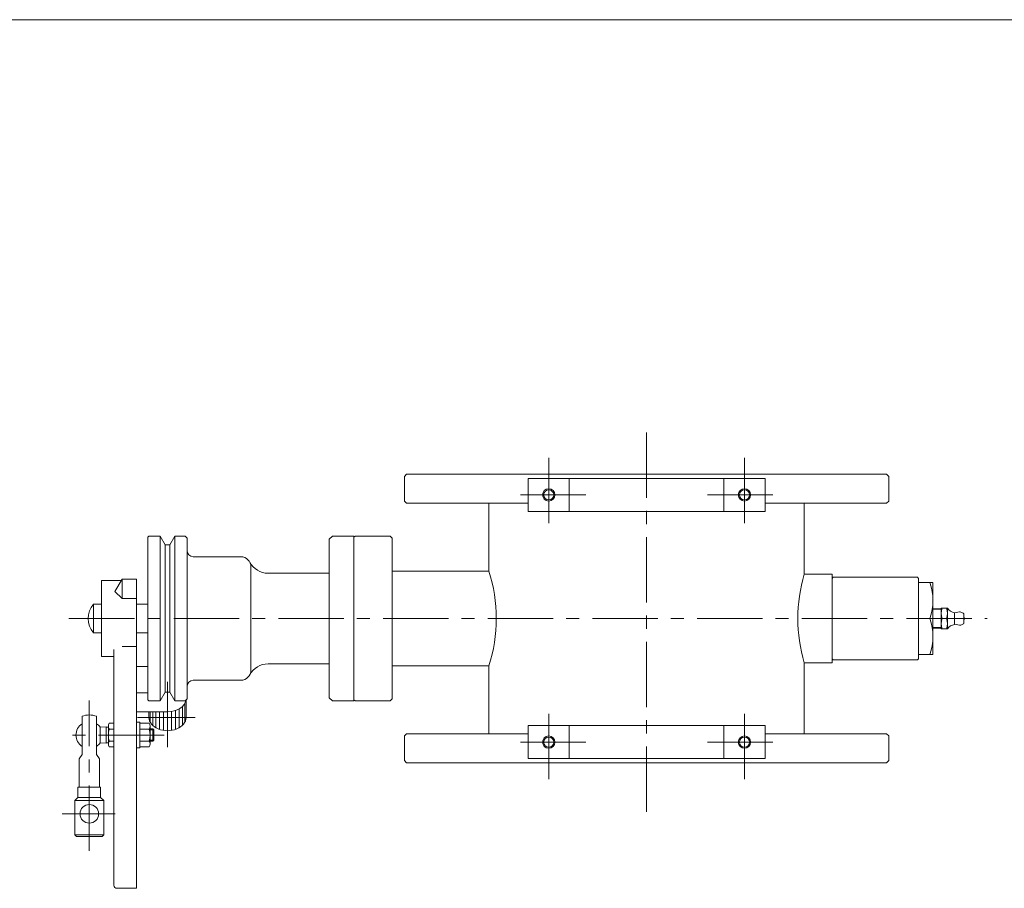
# Model space of a CAD drawing. Units: millimetres. Extents: x -760 to 760, y -526 to 551.
# Drawn here: x -74 to 404, y 92 to 514 of the extents above; entities that cross this region are included whole.
import ezdxf

# ---------------------------------------------------------------- set-up
doc = ezdxf.new("R2010")
doc.units = ezdxf.units.MM
doc.linetypes.add('CENTER', pattern=[50.8, 31.75, -6.35, 6.35, -6.35])
for name, color, linetype in [('Layer0004', 7, 'Continuous'), ('Layer0005', 7, 'Continuous'), ('Layer0008', 7, 'Continuous'), ('Layer0009', 7, 'Continuous'), ('ZUWAKU', 7, 'Continuous')]:
    doc.layers.add(name, color=color, linetype=linetype)

# ---------------------------------------------------------------- blocks, each defined once
blk = doc.blocks.new('DC_GROUP_CDF-125TSR_10')
at = {"color": 150, "linetype": 'Continuous', "lineweight": 13}
for centre in [(344.03, 232.05), (344.03, 214.55)]:
    blk.add_arc(centre, 25.27, 339.7438, 20.2562, dxfattribs=at)
at = {"layer": 'Layer0004', "color": 7, "linetype": 'Continuous', "lineweight": 18}
for p, q in [((362.3, 240.8), (369.3, 240.8)), ((362.3, 240.8), (362.3, 205.8)), ((369.3, 205.8), (369.3, 240.8)), ((362.3, 223.3), (367.74, 223.3)), ((362.3, 205.8), (369.3, 205.8))]:
    blk.add_line(p, q, dxfattribs=at)
blk = doc.blocks.new('DC_GROUP_CDF-125TSR_11')
at = {"layer": 'Layer0004', "color": 7, "linetype": 'Continuous', "lineweight": 18}
for p, q in [((373.3, 228.29), (369.3, 228.16)), ((373.3, 218.3), (373.3, 228.3)), ((376.3, 228.3), (373.3, 228.3)), ((376.3, 218.3), (376.3, 228.3)), ((379.8, 220.5), (379.8, 226.1)), ((382.17, 226.54), (379.9, 226.11)), ((384.03, 225.83), (382.8, 226.45)), ((384.3, 221.21), (384.3, 225.39)), ((382.17, 220.06), (379.9, 220.48)), ((382.8, 220.15), (384.03, 220.76)), ((373.3, 218.31), (369.3, 218.43)), ((376.3, 218.3), (373.3, 218.3))]:
    blk.add_line(p, q, dxfattribs=at)
at = {"layer": 'Layer0004', "color": 150, "linetype": 'Continuous', "lineweight": 18}
blk.add_line((375.86, 223.3), (373.75, 223.3), dxfattribs=at)
for centre, start, end in [((380.52, 225.8), 159.746, 200.254), ((369.08, 225.8), 339.746, 20.254), ((380.52, 220.8), 159.746, 200.254), ((369.08, 220.8), 339.746, 20.254)]:
    blk.add_arc(centre, 7.22, start, end, dxfattribs=at)
at = {"layer": 'Layer0004', "color": 7, "linetype": 'Continuous', "lineweight": 18}
for centre, radius, start, end in [((381.05, 231.96), 6, 217.6675, 256.9148), ((379.81, 226.61), 0.5, 256.9148, 280.4915), ((382.35, 225.55), 1, 63.4349, 100.4915), ((383.8, 225.39), 0.5, 0, 63.4349), ((381.05, 214.63), 6, 103.0852, 142.3325), ((379.81, 219.99), 0.5, 79.5085, 103.0852), ((382.35, 221.04), 1, 259.5085, 296.5651), ((383.8, 221.21), 0.5, 296.5651, 0), ((384.3, 223.3), 0.5, 270, 90)]:
    blk.add_arc(centre, radius, start, end, dxfattribs=at)
at = {"layer": 'Layer0005', "color": 150, "linetype": 'Continuous', "lineweight": 18}
for p, q in [((373.3, 227.7), (369.3, 227.58)), ((373.3, 218.89), (369.3, 219.01))]:
    blk.add_line(p, q, dxfattribs=at)
blk = doc.blocks.new('DC_GROUP_CDF-125TSR_12')
at = {"color": 7, "linetype": 'Continuous', "lineweight": 13}
for p, q in [((-24.2, 242.39), (-24.2, 233.02)), ((-24.2, 233.02), (-27.7, 236.38)), ((-24.2, 233.02), (-17.2, 233.02))]:
    blk.add_line(p, q, dxfattribs=at)
for centre, major_axis, start_param, end_param in [((-2.2, 184.37), (9, 0), 4.712389, 6.186906), ((-2.2, 175.21), (-9, 0), 0, 3.141593)]:
    blk.add_ellipse(centre, major_axis=major_axis, ratio=0.707107, start_param=start_param, end_param=end_param, dxfattribs=at)
at = {"layer": 'Layer0004', "color": 7, "linetype": 'Continuous', "lineweight": 18}
for p, q in [((-34.2, 241.8), (-24.54, 241.8)), ((-34.2, 204.8), (-34.2, 241.8)), ((-24.2, 242.39), (-27.7, 236.38)), ((-17.2, 242.39), (-24.2, 242.39)), ((-17.2, 92.33), (-17.2, 242.39)), ((-28.2, 93.83), (-28.2, 208.32)), ((-17.2, 209.67), (-24.2, 209.67)), ((-28.2, 204.8), (-34.2, 204.8)), ((-17.2, 200), (-11.7, 200)), ((-17.2, 187.19), (-11.7, 187.19)), ((6.8, 175.21), (6.8, 183.8)), ((-2.2, 178), (-17.2, 178)), ((-11.2, 178), (-11.2, 175.21)), ((-26.7, 92.33), (-17.2, 92.33))]:
    blk.add_line(p, q, dxfattribs=at)
blk.add_arc((-26.7, 93.83), 1.5, 180, 270, dxfattribs=at)
at = {"layer": 'Layer0005', "color": 150, "linetype": 'Continuous', "lineweight": 18}
for p, q in [((6.2, 172.93), (6.2, 182.12)), ((-10.6, 172.93), (-10.6, 178)), ((-9.4, 171.39), (-9.4, 178)), ((-7.9, 170.29), (-7.9, 178)), ((-6.1, 169.48), (-6.1, 178)), ((-4.2, 169.01), (-4.2, 178)), ((-2.2, 168.81), (-2.2, 178.04)), ((-0.2, 169.01), (-0.2, 178.2)), ((1.7, 169.48), (1.7, 178.67)), ((3.5, 170.29), (3.5, 179.48)), ((5, 171.39), (5, 180.59))]:
    blk.add_line(p, q, dxfattribs=at)
at = {"layer": 'Layer0008', "color": 56, "linetype": 'CENTER', "lineweight": 18}
for p, q in [((-2.2, 160.87), (-2.2, 197.89)), ((-16.8, 175.21), (11.2, 175.21))]:
    blk.add_line(p, q, dxfattribs=at)
blk = doc.blocks.new('DC_GROUP_CDF-125TSR_14')
at = {"color": 7, "linetype": 'Continuous', "lineweight": 13}
for p, q in [((-17.2, 160.48), (-17.2, 172.98)), ((-17.2, 172.98), (-15.6, 172.98)), ((-15.6, 160.48), (-15.6, 172.98)), ((-15.6, 172.5), (-11.1, 172.5)), ((-11.1, 169.61), (-15.6, 169.61)), ((-10.6, 171.06), (-10.6, 162.4)), ((-15.6, 163.84), (-11.1, 163.84)), ((-15.6, 160.48), (-17.2, 160.48)), ((-15.6, 160.95), (-11.1, 160.95))]:
    blk.add_line(p, q, dxfattribs=at)
for centre, radius, start, end in [((-12.92, 171.06), 2.32, 321.4811, 38.5189), ((-19.11, 166.73), 8.51, 340.1808, 19.8192), ((-12.92, 162.4), 2.32, 321.4811, 38.5189)]:
    blk.add_arc(centre, radius, start, end, dxfattribs=at)
blk = doc.blocks.new('DC_GROUP_CDF-125TSR_13')
at = {"layer": 'Layer0004', "color": 7, "linetype": 'Continuous', "lineweight": 18}
for p, q in [((-43.65, 175.83), (-43.65, 157.23)), ((-36.65, 175.83), (-36.65, 157.23)), ((-30.44, 172.5), (-30.9, 171.7)), ((-28.2, 172.5), (-30.44, 172.5)), ((-34.9, 170.56), (-31.9, 170.73)), ((-34.9, 170.56), (-34.9, 162.9)), ((-31.9, 170.56), (-30.9, 170.56)), ((-30.9, 171.7), (-30.9, 161.75)), ((-28.2, 169.61), (-30.44, 169.61)), ((-9.4, 169.73), (-10.6, 169.73)), ((-9.4, 169.73), (-8.9, 169.23)), ((-34.9, 162.9), (-31.9, 162.73)), ((-31.9, 162.9), (-30.9, 162.9)), ((-28.2, 163.84), (-30.44, 163.84)), ((-9.4, 163.73), (-10.6, 163.73)), ((-9.4, 163.73), (-8.9, 164.23)), ((-30.44, 160.95), (-30.9, 161.75)), ((-28.2, 160.95), (-30.44, 160.95)), ((-45.15, 155.23), (-43.65, 157.23)), ((-45.15, 155.23), (-45.15, 141.48)), ((-35.15, 155.23), (-36.65, 157.23)), ((-35.15, 155.23), (-35.15, 141.48)), ((-45.65, 141.48), (-45.65, 136.48)), ((-34.65, 141.48), (-45.65, 141.48)), ((-34.65, 141.48), (-34.65, 136.48)), ((-45.65, 136.48), (-47.15, 134.98)), ((-47.15, 134.98), (-47.15, 118.28)), ((-34.65, 136.48), (-45.65, 136.48)), ((-34.65, 136.48), (-33.15, 134.98)), ((-33.15, 134.98), (-33.15, 118.28)), ((-46.35, 117.48), (-47.15, 118.28)), ((-46.35, 117.48), (-33.95, 117.48)), ((-33.95, 117.48), (-33.15, 118.28))]:
    blk.add_line(p, q, dxfattribs=at)
blk.add_circle((-40.15, 128.48), 4.5, dxfattribs=at)
for radius, start, end in [(6.5, 122.579, 237.421), (9.75, 68.9628, 111.0372), (6.5, 36.1289, 57.421), (6.5, 302.579, 323.8711)]:
    blk.add_arc((-40.15, 166.73), radius, start, end, dxfattribs=at)
at = {"layer": 'Layer0005', "color": 7, "linetype": 'Continuous', "lineweight": 13}
for p, q in [((-31.9, 170.73), (-31.9, 162.73)), ((-8.9, 169.23), (-8.9, 164.23))]:
    blk.add_line(p, q, dxfattribs=at)
at = {"layer": 'Layer0005', "color": 150, "linetype": 'Continuous', "lineweight": 13}
for p, q in [((-10.6, 169.23), (-8.9, 169.23)), ((-9.4, 169.73), (-9.4, 163.73)), ((-10.6, 164.23), (-8.9, 164.23)), ((-33.15, 134.98), (-47.15, 134.98)), ((-33.15, 118.28), (-47.15, 118.28))]:
    blk.add_line(p, q, dxfattribs=at)
for centre, radius, start, end in [((-28.4, 171.06), 2.49, 180, 215.3741), ((-21.62, 166.73), 9.28, 161.8814, 198.1186), ((-28.4, 162.4), 2.49, 144.6259, 180)]:
    blk.add_arc(centre, radius, start, end, dxfattribs=at)
at = {"layer": 'Layer0008', "color": 56, "linetype": 'CENTER', "lineweight": 13}
for p, q in [((-40.15, 110.48), (-40.15, 183.48)), ((-53.25, 128.48), (-27.65, 128.48))]:
    blk.add_line(p, q, dxfattribs=at)
at = {"layer": 'Layer0008', "color": 56, "linetype": 'CENTER', "lineweight": 18}
blk.add_line((-3.9, 166.73), (-50.9, 166.73), dxfattribs=at)
at = {"linetype": 'Continuous'}
blk.add_blockref('DC_GROUP_CDF-125TSR_14', (0, 0), dxfattribs=at)
blk = doc.blocks.new('DC_GROUP_CDF-125TSR_15')
at = {"layer": 'Layer0004', "color": 7, "linetype": 'Continuous', "lineweight": 18}
for p, q in [((-11.7, 262.8), (-11.2, 263.3)), ((-5.7, 263.3), (-11.2, 263.3)), ((-3.27, 259.1), (-5.7, 263.3)), ((-1.12, 259.1), (1.3, 263.3)), ((1.3, 263.3), (6.3, 263.3)), ((7.3, 262.3), (6.3, 263.3)), ((76.3, 261.8), (77.8, 263.3)), ((88.3, 263.3), (77.8, 263.3)), ((88.3, 183.3), (88.3, 263.3)), ((88.3, 262.8), (88.8, 263.3)), ((88.8, 263.3), (105.8, 263.3)), ((106.8, 262.3), (105.8, 263.3)), ((-11.7, 183.8), (-11.7, 262.8)), ((-1.12, 259.1), (-3.27, 259.1)), ((7.3, 262.3), (7.3, 184.3)), ((76.3, 184.8), (76.3, 261.8)), ((88.3, 199.96), (88.3, 262.8)), ((88.3, 199.96), (88.3, 262.8)), ((106.8, 262.3), (106.8, 184.3)), ((33.3, 253.3), (10.3, 253.3)), ((38.3, 198.3), (38.3, 248.3)), ((76.3, 245.3), (46.57, 245.3)), ((76.3, 201.3), (46.57, 201.3)), ((33.3, 193.3), (10.3, 193.3)), ((-3.27, 187.5), (-5.7, 183.3)), ((-1.12, 187.5), (-3.27, 187.5)), ((-1.12, 187.5), (1.3, 183.3)), ((-11.7, 183.8), (-11.2, 183.3)), ((-5.7, 183.3), (-11.2, 183.3)), ((1.3, 183.3), (6.3, 183.3)), ((7.3, 184.3), (6.3, 183.3)), ((76.3, 184.8), (77.8, 183.3)), ((88.3, 183.3), (77.8, 183.3)), ((88.3, 183.8), (88.8, 183.3)), ((88.8, 183.3), (105.8, 183.3)), ((106.8, 184.3), (105.8, 183.3))]:
    blk.add_line(p, q, dxfattribs=at)
for centre, radius, start, end in [((10.3, 256.3), 3, 180, 270), ((33.3, 248.3), 5, 0, 90), ((46.57, 255.3), 10, 207.8181, 270), ((46.57, 191.3), 10, 90, 152.1819), ((33.3, 198.3), 5, 270, 0), ((10.3, 190.3), 3, 90, 180)]:
    blk.add_arc(centre, radius, start, end, dxfattribs=at)
at = {"layer": 'Layer0005', "color": 150, "linetype": 'Continuous', "lineweight": 18}
for p, q in [((-5.7, 183.3), (-5.7, 263.3)), ((1.3, 183.3), (1.3, 263.3)), ((-3.27, 187.5), (-3.27, 259.1)), ((-1.12, 187.5), (-1.12, 259.1))]:
    blk.add_line(p, q, dxfattribs=at)
blk = doc.blocks.new('DC_GROUP_CDF-125TSR_16')
at = {"layer": 'Layer0004', "color": 7, "linetype": 'Continuous', "lineweight": 18}
for p, q in [((361.8, 243.3), (320.8, 243.3)), ((361.8, 243.3), (362.3, 242.8)), ((362.3, 242.8), (362.3, 203.8)), ((361.8, 203.3), (320.8, 203.3)), ((361.8, 203.3), (362.3, 203.8))]:
    blk.add_line(p, q, dxfattribs=at)
at = {"layer": 'Layer0009', "color": 7, "linetype": 'Continuous', "lineweight": 18}
for p, q in [((320.3, 242.8), (320.8, 243.3)), ((320.3, 203.8), (320.8, 203.3))]:
    blk.add_line(p, q, dxfattribs=at)

msp = doc.modelspace()

# ---------------------------------------------------------------- linework, layer by layer
at = {"color": 7, "linetype": 'Continuous', "lineweight": 13}
msp.add_line((320.3, 244.8), (320.3, 201.8), dxfattribs=at)
at = {"layer": 'Layer0004', "color": 7, "linetype": 'Continuous', "lineweight": 18}
for p, q in [((113.8, 293.3), (112.8, 292.3)), ((112.8, 280.3), (112.8, 292.3)), ((113.8, 293.3), (346.8, 293.3)), ((346.8, 293.3), (347.8, 292.3)), ((347.8, 280.3), (347.8, 292.3)), ((172.8, 275.3), (172.8, 291.3)), ((172.8, 291.3), (287.8, 291.3)), ((192.8, 275.3), (192.8, 291.3)), ((267.8, 275.3), (267.8, 291.3)), ((287.8, 275.3), (287.8, 291.3)), ((113.8, 279.3), (112.8, 280.3)), ((113.8, 279.3), (172.8, 279.3)), ((153.8, 279.3), (153.8, 246.3)), ((287.8, 279.3), (346.8, 279.3)), ((306.8, 279.3), (306.8, 244.8)), ((347.8, 280.3), (346.8, 279.3)), ((172.8, 275.3), (287.8, 275.3)), ((106.8, 246.3), (153.8, 246.3)), ((320.3, 244.8), (306.8, 244.8)), ((-38.18, 230.3), (-38.18, 216.3)), ((-34.2, 230.3), (-38.18, 230.3)), ((-17.2, 230.3), (-11.7, 230.3)), ((-34.2, 216.3), (-38.18, 216.3)), ((-17.2, 216.3), (-11.7, 216.3)), ((320.3, 201.8), (306.8, 201.8)), ((306.8, 167.3), (306.8, 201.8)), ((106.8, 200.3), (153.8, 200.3)), ((153.8, 167.3), (153.8, 200.3)), ((113.8, 167.3), (112.8, 166.3)), ((113.8, 167.3), (172.8, 167.3)), ((172.8, 171.3), (287.8, 171.3)), ((172.8, 171.3), (172.8, 155.3)), ((192.8, 171.3), (192.8, 155.3)), ((267.8, 171.3), (267.8, 155.3)), ((287.8, 171.3), (287.8, 155.3)), ((287.8, 167.3), (346.8, 167.3)), ((347.8, 166.3), (346.8, 167.3)), ((112.8, 166.3), (112.8, 154.3)), ((347.8, 166.3), (347.8, 154.3)), ((113.8, 153.3), (112.8, 154.3)), ((113.8, 153.3), (346.8, 153.3)), ((172.8, 155.3), (287.8, 155.3)), ((346.8, 153.3), (347.8, 154.3))]:
    msp.add_line(p, q, dxfattribs=at)
for centre in [(182.8, 283.3), (277.8, 283.3), (182.8, 163.3), (277.8, 163.3)]:
    msp.add_circle(centre, 2.46, dxfattribs=at)
for centre, radius, start, end in [((80.84, 223.3), 76.5, 0, 17.4969), ((380.22, 223.3), 76.5, 163.6774, 180), ((-29.7, 223.3), 11, 140.4788, 219.5212), ((80.84, 223.3), 76.5, 342.5031, 0), ((380.22, 223.3), 76.5, 180, 196.3226)]:
    msp.add_arc(centre, radius, start, end, dxfattribs=at)
at = {"layer": 'Layer0005', "color": 150, "linetype": 'Continuous', "lineweight": 18}
for centre in [(182.8, 283.3), (277.8, 283.3), (182.8, 163.3), (277.8, 163.3)]:
    msp.add_circle(centre, 3, dxfattribs=at)
at = {"layer": 'Layer0008', "color": 56, "linetype": 'CENTER', "lineweight": 18}
for p, q in [((230.3, 313.61), (230.3, 123.3)), ((182.8, 301.3), (182.8, 265.3)), ((277.8, 301.3), (277.8, 265.3)), ((200.8, 283.3), (164.8, 283.3)), ((259.8, 283.3), (295.8, 283.3)), ((-50.01, 223.3), (395.57, 223.3)), ((182.8, 145.3), (182.8, 181.3)), ((277.8, 145.3), (277.8, 181.3)), ((200.8, 163.3), (164.8, 163.3)), ((259.8, 163.3), (295.8, 163.3))]:
    msp.add_line(p, q, dxfattribs=at)
at = {"layer": 'ZUWAKU', "color": 7, "linetype": 'Continuous', "lineweight": 13}
msp.add_line((759.99, 514.01), (-760.01, 514.01), dxfattribs=at)

# ---------------------------------------------------------------- block references
at = {"layer": 'Layer0004', "linetype": 'Continuous'}
for name in ['DC_GROUP_CDF-125TSR_15', 'DC_GROUP_CDF-125TSR_12', 'DC_GROUP_CDF-125TSR_16', 'DC_GROUP_CDF-125TSR_10', 'DC_GROUP_CDF-125TSR_11', 'DC_GROUP_CDF-125TSR_13']:
    msp.add_blockref(name, (0, 0), dxfattribs=at)

doc.saveas('drawing.dxf')
